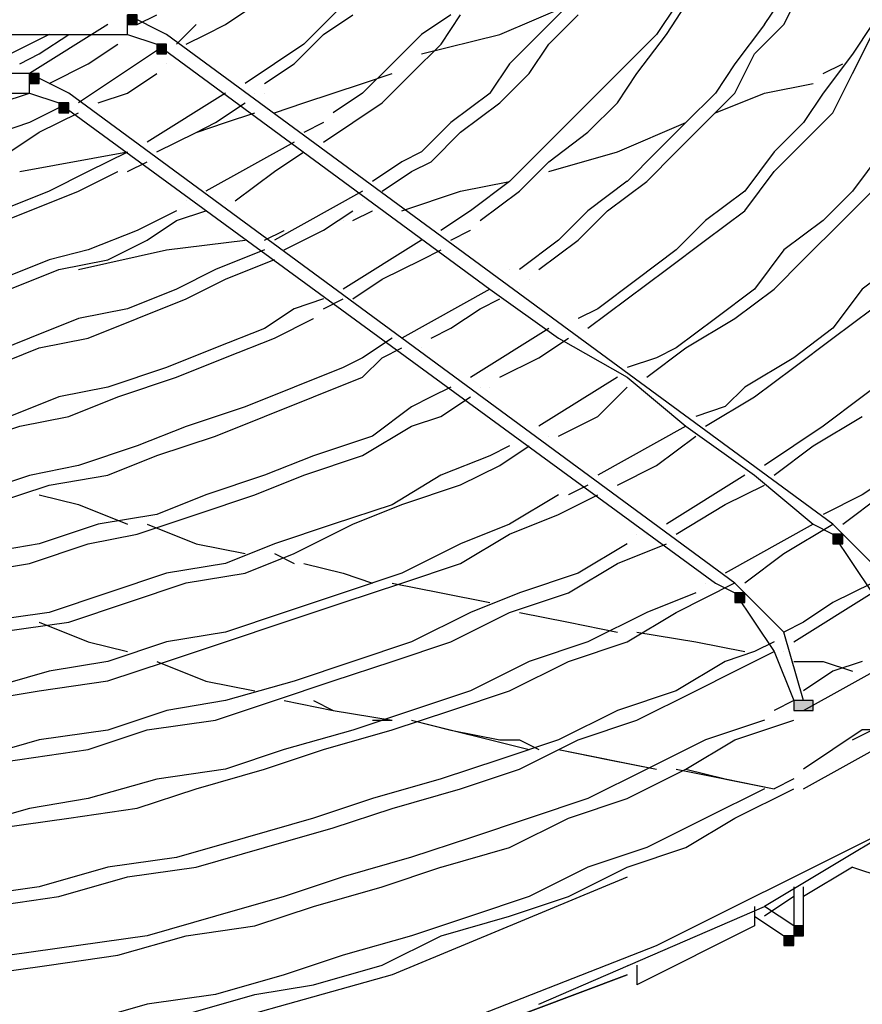
# Model space of a CAD drawing. Extents: x -1102 to -582, y -72 to 259.
# Drawn here: x -661 to -654, y 173 to 181 of the extents above; entities that cross this region are included whole.
import ezdxf

# ---------------------------------------------------------------- set-up
doc = ezdxf.new("R2010")
doc.units = 0
doc.header["$LTSCALE"] = 0.25
doc.header["$MEASUREMENT"] = 0
doc.linetypes.add('CENTER', pattern=[2, 1.25, -0.25, 0.25, -0.25])
doc.layers.add('D7', color=7, linetype='CONTINUOUS')
doc.layers.add('HIDDEN', color=7, linetype='CENTER')

# ---------------------------------------------------------------- blocks, each defined once
blk = doc.blocks.new('A$C79D1036F')
at = {"layer": 'D7', "linetype": 'Continuous'}
h = blk.add_hatch(color=7, dxfattribs=at)
h.dxf.hatch_style = 2
h.paths.add_polyline_path([(54.7334, 78.4665), (54.8, 78.4665), (54.8, 78.5332), (54.7334, 78.5332)])
h = blk.add_hatch(color=7, dxfattribs=at)
h.dxf.hatch_style = 2
h.paths.add_polyline_path([(54.9334, 78.2665), (55, 78.2665), (55, 78.3332), (54.9334, 78.3332)])
h = blk.add_hatch(color=7, dxfattribs=at)
h.dxf.hatch_style = 2
h.paths.add_polyline_path([(54.0667, 78.0665), (54.1334, 78.0665), (54.1334, 78.1331), (54.0667, 78.1331)])
h = blk.add_hatch(color=7, dxfattribs=at)
h.dxf.hatch_style = 2
h.paths.add_polyline_path([(54.2667, 77.8665), (54.3333, 77.8665), (54.3333, 77.9332), (54.2667, 77.9332)])
h = blk.add_hatch(color=7, dxfattribs=at)
h.dxf.hatch_style = 2
h.paths.add_polyline_path([(59.5334, 74.9332), (59.6, 74.9332), (59.6, 74.9998), (59.5334, 74.9998)])
h = blk.add_hatch(color=7, dxfattribs=at)
h.dxf.hatch_style = 2
h.paths.add_polyline_path([(58.8667, 74.5331), (58.9333, 74.5331), (58.9333, 74.5998), (58.8667, 74.5998)])
h = blk.add_hatch(color=7, dxfattribs=at)
h.dxf.hatch_style = 2
h.paths.add_polyline_path([(59.2667, 73.7998), (59.4, 73.7998), (59.4, 73.8665), (59.2667, 73.8665)])
h = blk.add_hatch(color=7, dxfattribs=at)
h.dxf.hatch_style = 2
h.paths.add_polyline_path([(59.2667, 72.2665), (59.3333, 72.2665), (59.3333, 72.3332), (59.2667, 72.3332)])
h = blk.add_hatch(color=7, dxfattribs=at)
h.dxf.hatch_style = 2
h.paths.add_polyline_path([(59.2667, 72.2665), (59.3333, 72.2665), (59.3333, 72.3332), (59.2667, 72.3332)])
h = blk.add_hatch(color=7, dxfattribs=at)
h.dxf.hatch_style = 2
h.paths.add_polyline_path([(59.2, 72.1998), (59.2667, 72.1998), (59.2667, 72.2665), (59.2, 72.2665)])
at = {"layer": 'D7', "color": 7, "linetype": 'Continuous'}
for points in [[(56.4667, 78.8665), (56.3333, 78.7332), (56.1334, 78.5332), (55.9333, 78.3332)], [(58.4, 78.4), (58.5334, 78.6), (58.6667, 78.8)], [(59.2, 78.4665), (59.3333, 78.7332)], [(59.2, 78.6667), (59.0666, 78.4666)], [(55.4, 78.4668), (55.6, 78.6001)], [(57.2667, 78.3997), (57.7333, 78.5997)], [(57.7334, 78.6), (57.5334, 78.3999), (57.3334, 78.1999)], [(58.4666, 78.5995), (58.3333, 78.3995)], [(54.7334, 78.4665), (54.8, 78.4665), (54.8, 78.5332), (54.7334, 78.5332), (54.7334, 78.4665)], [(54.7334, 78.3998), (54.7334, 78.5332)], [(55, 78.3998), (54.7334, 78.5332)], [(54.8, 78.4667), (54.9333, 78.5334)], [(56.0667, 78.3999), (56.2667, 78.5332)], [(56.9333, 78.5331), (56.7333, 78.3998)], [(56.8667, 78.333), (57.0001, 78.533)], [(57.6, 78.3337), (57.8, 78.5337)], [(54.5999, 78.4665), (54.0666, 78.1331)], [(55.2001, 78.4666), (55.0667, 78.3333)], [(55.1333, 78.3334), (55.2667, 78.4001), (55.4, 78.4668)], [(59.0667, 78.4667), (58.8666, 78.2)], [(59, 78.2665), (59.2, 78.4665)], [(59.8, 78.4663), (59.6667, 78.2663)], [(54.2, 78.3995), (53.6666, 78.1328)], [(53.8, 78.3998), (54.2, 78.3998)], [(54.1334, 78.2666), (54.3334, 78.3999)], [(54.2, 78.3998), (54.6, 78.3998)], [(54.6, 78.3998), (54.6, 78.3998)], [(54.6, 78.3998), (54.7334, 78.3998)], [(54.6667, 78.4), (54.6667, 78.4)], [(54.7334, 78.3998), (54.9334, 78.3331)], [(59.5334, 75.0665), (55, 78.3998)], [(55.8667, 78.1999), (56.0667, 78.3999)], [(56.7333, 78.3998), (56.5333, 78.1998), (56.3333, 77.9998)], [(56.7333, 78.2664), (57.2667, 78.3997)], [(58.3333, 78.3995), (58.1333, 78.1995), (57.9333, 77.9995), (57.7333, 77.7995), (57.5333, 77.5995), (57.3333, 77.3995)], [(58.2001, 78.1334), (58.4, 78.4)], [(59.5333, 77.8665), (59.6666, 78.1332), (59.7999, 78.3998)], [(55, 78.3332), (54.4, 77.9332)], [(54.4667, 78.2), (54.6667, 78.3334)], [(54.6667, 78.3334), (54.6667, 78.3334)], [(54.9334, 78.3332), (54.9334, 78.3332)], [(54.9334, 78.2665), (55, 78.2665), (55, 78.3332), (54.9334, 78.3332), (54.9334, 78.2665)], [(54.9334, 78.3332), (57.2, 76.6665)], [(55.9334, 78.3332), (55.7334, 78.1998), (55.5334, 78.0665)], [(56.4667, 77.933), (56.6667, 78.133), (56.8667, 78.333)], [(57.4667, 78.1337), (57.6, 78.3337)], [(54, 78.1999), (54.1334, 78.2666)], [(58.8667, 77.9999), (59, 78.2665)], [(59.6667, 78.2663), (59.4667, 77.9996)], [(54.2, 78.0667), (54.4667, 78.2)], [(55, 78.2001), (55, 78.2001)], [(55.6667, 78.0666), (55.8667, 78.1999)], [(57.3334, 78.2), (57.2, 77.9999)], [(58.8667, 78.2), (58.7333, 78)], [(59.4667, 78.1332), (59.6, 78.1999)], [(54.0667, 78.1332), (51.7334, 78.1332)], [(54.3334, 77.9998), (54.0667, 78.1332)], [(54.0667, 78.0665), (54.1334, 78.0665), (54.1334, 78.1331), (54.0667, 78.1331), (54.0667, 78.0665)], [(54.0667, 77.9998), (54.0667, 78.1331)], [(54.7334, 78.0001), (54.9334, 78.1334)], [(54.9334, 78.1334), (54.9334, 78.1334)], [(55.7334, 77.8664), (55.9333, 77.9331), (56.1333, 77.9998), (56.3333, 78.0664), (56.5333, 78.1331)], [(57.2667, 77.9337), (57.4667, 78.1337)], [(58.0667, 77.9334), (58.2001, 78.1334)], [(59.0667, 77.9999), (59.4, 78.0665)], [(59.4, 78.0665), (59.4, 78.0665)], [(53.8667, 77.9334), (54.0667, 78)], [(53.9334, 77.9998), (54.0667, 77.9998)], [(54.0667, 77.9998), (54.2667, 77.9331)], [(58.8667, 74.6665), (54.3334, 77.9998)], [(54.5334, 77.9335), (54.7334, 78.0001)], [(55.4, 77.9994), (54.8667, 77.666)], [(55.6, 77.9999), (55.6, 77.9999)], [(55.6667, 77.9999), (55.6667, 77.9999)], [(56.3333, 77.9998), (56.1333, 77.8664)], [(57.2001, 78), (56.9334, 77.8)], [(58.7333, 78), (58.5333, 77.8), (58.3333, 77.6), (58.1333, 77.3999)], [(58.2667, 77.3998), (58.4667, 77.5998), (58.6667, 77.7998), (58.8667, 77.9999)], [(58.7333, 77.8665), (59.0667, 77.9998)], [(59.4667, 77.9997), (59.3333, 77.7996)], [(54.3333, 77.9332), (54.0666, 77.7998)], [(54.2667, 77.8665), (54.3333, 77.8665), (54.3333, 77.9332), (54.2667, 77.9332), (54.2667, 77.8665)], [(54.2667, 77.9332), (58.7334, 74.6665)], [(54.2667, 77.9331), (54.2667, 77.9331)], [(55.3334, 77.7999), (55.5333, 77.9333)], [(56.0667, 77.6664), (56.2667, 77.7997), (56.4667, 77.933)], [(57, 77.7337), (57.2667, 77.9337)], [(57.8667, 77.7334), (58.0667, 77.9334)], [(54.1334, 77.7335), (54.4, 77.8668)], [(55.2, 77.7331), (55.4, 77.7998), (55.6, 77.8664)], [(56.1334, 77.8664), (56.1334, 77.8664)], [(59.1333, 77.4665), (59.3333, 77.6665), (59.5333, 77.8665)], [(54.0666, 77.7998), (53.8666, 77.7331)], [(54.9334, 77.5999), (55.0667, 77.6666), (55.2, 77.7333), (55.3333, 77.7999)], [(56.0667, 77.7998), (55.9333, 77.7331)], [(56.9334, 77.8), (56.7334, 77.6)], [(58.0667, 77.5998), (58.5333, 77.7998)], [(59.3334, 77.7997), (59.1334, 77.5997)], [(53.9334, 77.6001), (54.1334, 77.7335)], [(56.8, 77.5337), (57, 77.7337)], [(57.6001, 77.5334), (57.8667, 77.7334)], [(55.8666, 77.6663), (55.2666, 77.3329)], [(54, 77.4664), (54.7333, 77.5998)], [(54.7334, 77.5994), (54.6, 77.5327), (54.4667, 77.466), (54.2, 77.3327)], [(55.7334, 77.4664), (55.9334, 77.5998)], [(56.7334, 77.6), (56.6001, 77.5333)], [(57.6, 77.4664), (58.0667, 77.5998)], [(59.1334, 77.5997), (58.9334, 77.333)], [(59.8667, 77.6), (59.6666, 77.3333)], [(54.7334, 77.4665), (54.8667, 77.5332)], [(56.6001, 77.5333), (56.4001, 77.3999)], [(56.6667, 77.467), (56.8, 77.5337)], [(57.4001, 77.3334), (57.6001, 77.5334)], [(54.4, 77.3332), (54.6667, 77.4665)], [(54.6667, 77.4665), (54.6667, 77.4665)], [(55.4667, 77.2664), (55.7334, 77.4664)], [(56.4667, 77.3336), (56.6667, 77.467)], [(58.9333, 77.1999), (59.1333, 77.4665)], [(57, 77.3331), (57.3333, 77.3998)], [(57.3333, 77.3995), (57.0666, 77.1995)], [(58.1333, 77.4), (57.8667, 77.1999)], [(58, 77.1998), (58.2667, 77.3998)], [(53.7334, 77.0665), (54.0667, 77.1999), (54.4, 77.3332)], [(54.2001, 77.3327), (53.8667, 77.1993)], [(56.3334, 77.3331), (55.7334, 76.9998)], [(56.6, 77.1998), (57, 77.3331)], [(57.1334, 77.1334), (57.4001, 77.3334)], [(58.9334, 77.333), (58.6667, 77.133)], [(59.1333, 76.6669), (59.3333, 76.8669), (59.6, 77.1336), (59.8, 77.3335)], [(59.6667, 77.3334), (59.4667, 77.1333)], [(55.1333, 77.2663), (55.1333, 77.2663)], [(55.2, 77.2663), (55.2, 77.2663)], [(55.4001, 77.2664), (55.4001, 77.2664)], [(56.3334, 77.267), (56.3334, 77.267)], [(55.0667, 77.1996), (54.8, 77.0662)], [(55.0667, 77.1331), (55.2667, 77.1997)], [(56.0667, 77.067), (56.2667, 77.2003)], [(56.2667, 77.2003), (56.2667, 77.2003)], [(56.2667, 77.1331), (56.4, 77.1998)], [(56.4, 77.1998), (56.4, 77.1998)], [(56.4667, 77.1998), (56.4667, 77.1998)], [(57.0666, 77.1995), (56.8666, 77.0662)], [(57.8667, 77.2), (57.6667, 77)], [(57.8, 76.9999), (58, 77.1998)], [(57.8666, 76.3999), (58.1333, 76.5999), (58.3999, 76.7999), (58.6666, 76.9999), (58.9333, 77.1999)], [(54.8667, 76.9997), (55.0667, 77.1331)], [(56.2, 77.1331), (56.2, 77.1331)], [(58.6667, 77.133), (58.4667, 76.933)], [(59.4667, 77.1334), (59.2, 76.9334)], [(54.8, 77.0663), (54.4667, 76.9329)], [(55.6667, 76.9998), (55.8, 77.0664)], [(55.8, 77.0664), (55.8, 77.0664)], [(55.8001, 76.9337), (56.0667, 77.067)], [(56.9334, 77.0001), (57.0667, 77.0668)], [(57.0667, 77.0668), (57.0667, 77.0668)], [(54.6, 76.8664), (54.8667, 76.9997)], [(55, 76.9331), (55.5333, 76.9998)], [(56.7333, 76.9994), (56.2, 76.666)], [(57.6667, 77), (57.4, 76.8)], [(57.5333, 76.7999), (57.8, 76.9999)], [(54.4667, 76.9329), (54.2, 76.8663)], [(54.4, 76.7998), (55, 76.9331)], [(55.6667, 76.9331), (55.3334, 76.7997)], [(56.4667, 76.7334), (56.6001, 76.8001), (56.7334, 76.8668), (56.8667, 76.9334)], [(58.4667, 76.9331), (58.2, 76.733), (57.9334, 76.533)], [(59.2, 76.9334), (59, 76.6667)], [(54.2, 76.8663), (53.8667, 76.7329), (53.5333, 76.5996)], [(54.2667, 76.7998), (54.6, 76.8664)], [(55.4001, 76.7337), (55.7334, 76.867)], [(55.7334, 76.867), (55.7334, 76.867)], [(60, 76.8667), (59.7333, 76.6666)], [(53.6, 76.5331), (53.9334, 76.6664), (54.2667, 76.7998)], [(55.3334, 76.7998), (55.0667, 76.6664)], [(57.3333, 76.8), (57.3333, 76.8)], [(57.4, 76.8), (57.4, 76.8)], [(55.1334, 76.6003), (55.4, 76.7337)], [(56.2668, 76.6001), (56.4667, 76.7334)], [(57.4667, 76.7332), (57.4667, 76.7332)], [(55.0667, 76.6664), (54.7334, 76.5331)], [(57.2, 76.6665), (56.6, 76.3331)], [(57.2, 76.6665), (57.6667, 76.3331)], [(57.4, 76.6665), (57.4, 76.6665)], [(59, 76.6667), (58.7333, 76.4667), (58.4667, 76.2667)], [(58.8667, 76.4669), (59.1333, 76.6669)], [(59.7333, 76.6667), (59.5333, 76.4)], [(54.4667, 76.3337), (54.8, 76.467), (55.1334, 76.6003)], [(56.0667, 76.5995), (55.8667, 76.5328)], [(56.0668, 76.5334), (56.2001, 76.6001)], [(57.1333, 76.5332), (57.2667, 76.5999)], [(54.7334, 76.5331), (54.4, 76.4664)], [(55.8667, 76.5328), (55.6667, 76.3994)], [(56.9334, 76.3999), (57.1333, 76.5332)], [(57.9334, 76.5331), (57.8, 76.4664)], [(59, 75.9333), (59.2666, 76.1333), (59.5333, 76.3332), (59.7999, 76.5332)], [(54.4, 76.4664), (54.0667, 76.3331), (53.7334, 76.1997)], [(55.7334, 76.3334), (56.0001, 76.4668)], [(56.0001, 76.4668), (56.0001, 76.4668)], [(57.8001, 76.4664), (57.8001, 76.4664)], [(58.5333, 76.2669), (58.8666, 76.4669)], [(55.6667, 76.3995), (55.3334, 76.2661), (55, 76.1328)], [(56.8, 76.3332), (56.9334, 76.3999)], [(57.6, 76.3995), (57.0667, 76.0661)], [(57.8666, 76.3999), (57.8666, 76.3999)], [(59.5333, 76.4), (59.2666, 76.2)], [(54.1334, 76.267), (54.4667, 76.3337)], [(55.0667, 76.0668), (55.4001, 76.2001), (55.7334, 76.3334)], [(56.5333, 76.3327), (56.3333, 76.1993)], [(57.5333, 76.1999), (57.7333, 76.3332)], [(57.6667, 76.3332), (58.1334, 76.0665)], [(57.8, 76.3333), (57.8, 76.3333)], [(53.8, 76.1336), (54.1334, 76.267)], [(56.4667, 76.1998), (56.6, 76.2665)], [(56.7334, 76.2665), (56.7334, 76.2665)], [(58.2667, 76.0669), (58.5333, 76.2669)], [(58.4667, 76.2668), (58.3333, 76.2)], [(56.3333, 76.1993), (56.2, 76.1326)], [(56.3334, 76.0665), (56.4667, 76.1998)], [(57.2666, 76.0666), (57.5333, 76.1999)], [(58.3333, 76.2), (58.1333, 76.1333)], [(59.2666, 76.2), (58.9333, 76)], [(55, 76.1328), (54.6, 75.9995)], [(56.2, 76.1327), (55.8667, 75.9993), (55.5333, 75.866)], [(60, 76.1332), (59.7333, 75.9332), (59.4667, 75.7332)], [(54.6667, 75.9335), (55.0667, 76.0668)], [(55.6667, 75.7998), (56, 75.9332), (56.3333, 76.0665)], [(58.0666, 76.0664), (57.5333, 75.733)], [(58.1334, 76.0665), (58.5333, 75.7332)], [(58.2667, 76.0669), (58.2667, 76.0669)], [(54.6, 75.9995), (54.2667, 75.9328)], [(56.9334, 75.9994), (56.8001, 75.9327), (56.6667, 75.8661)], [(57.1333, 75.9999), (57.1333, 75.9999)], [(57.1999, 75.9999), (57.1999, 75.9999)], [(57.9333, 75.8003), (58.1333, 76.0003)], [(58.9333, 76), (58.8, 75.8667)], [(54.2667, 75.9328), (53.9334, 75.7994)], [(54.3334, 75.8001), (54.6667, 75.9334)], [(56.8666, 75.7999), (57.0666, 75.9333)], [(58.6666, 75.7333), (58.9999, 75.9333)], [(55.5333, 75.866), (55.1333, 75.7326)], [(56.6667, 75.8661), (56.4001, 75.6661)], [(58.8, 75.8667), (58.6, 75.8)], [(54.0001, 75.7334), (54.3334, 75.8001)], [(55.3333, 75.6668), (55.6666, 75.8001)], [(56.6666, 75.7332), (56.8666, 75.7999)], [(57.6666, 75.6669), (57.9333, 75.8003)], [(59.4, 75.6), (59.7334, 75.8)], [(53.6001, 75.6001), (54.0001, 75.7334)], [(55.1333, 75.7326), (54.8, 75.5993)], [(56.3333, 75.5332), (56.6666, 75.7332)], [(58.5333, 75.7331), (57.9333, 75.3998)], [(58.5334, 75.7332), (59, 75.3998)], [(59.4667, 75.7332), (59.2667, 75.5998), (59.0667, 75.4665)], [(54.9333, 75.5335), (55.3333, 75.6668)], [(56.4001, 75.6661), (56.0001, 75.5327)], [(57.4, 75.6663), (57.4, 75.6663)], [(57.6, 75.6669), (57.6, 75.6669)], [(58.3333, 75.4666), (58.5999, 75.6666)], [(54.8, 75.5993), (54.4, 75.4659)], [(57.3333, 75.5996), (57.1999, 75.5329)], [(57.2666, 75.467), (57.4666, 75.6003)], [(59.1334, 75.4001), (59.4, 75.6)], [(54.5999, 75.4002), (54.9333, 75.5335)], [(56.0001, 75.5328), (55.6667, 75.3994)], [(55.9333, 75.3999), (56.3333, 75.5332)], [(57.2, 75.533), (56.8666, 75.3996)], [(54.4, 75.466), (54.0667, 75.3993)], [(57, 75.3336), (57.2666, 75.467)], [(58.0666, 75.3333), (58.3333, 75.4666)], [(59.6, 75.0669), (59.8667, 75.2669), (60.1333, 75.4669)], [(54.0667, 75.3993), (53.6667, 75.2659)], [(54.1999, 75.3335), (54.5999, 75.4002)], [(55.6667, 75.3994), (55.2667, 75.2661)], [(55.5999, 75.2666), (55.9333, 75.3999)], [(56.8666, 75.3996), (56.5333, 75.1996)], [(58.9334, 75.3995), (58.4001, 75.0662)], [(59, 75.3999), (59.4, 75.0665)], [(59.9333, 75.4001), (59.7333, 75.2667)], [(53.7999, 75.2002), (54.1999, 75.3335)], [(56.6, 75.2003), (57, 75.3336)], [(57.8667, 75.3332), (57.7333, 75.2665)], [(58.0666, 75.3333), (58.0666, 75.3333)], [(58.8, 75.2001), (59.0667, 75.3334)], [(54.1334, 75.2665), (54.4, 75.1998)], [(54.7999, 74.9999), (55.1999, 75.1333), (55.5999, 75.2666)], [(55.2667, 75.2661), (54.9334, 75.1328)], [(57.6667, 75.2665), (57.3333, 75.0665)], [(57.6666, 75.1333), (57.9333, 75.2666)], [(57.7333, 75.2665), (57.7333, 75.2665)], [(59.7333, 75.2668), (59.4666, 75.1334)], [(54.4, 75.1998), (54.7334, 75.0665)], [(56.5333, 75.1997), (56.1333, 75.0663), (55.7333, 74.933)], [(56.2666, 75.067), (56.6, 75.2003)], [(58.4667, 75.0001), (58.8, 75.2001)], [(54.9334, 75.1328), (54.5334, 75.0661)], [(57.3333, 75), (57.6666, 75.1333)], [(54.5334, 75.0661), (54.1334, 74.9328)], [(54.8667, 75.0665), (55.2, 74.9331)], [(55.8666, 74.867), (56.2666, 75.067)], [(57.3333, 75.0665), (57, 74.9331)], [(59.4, 75.0663), (58.7999, 74.7329)], [(59.2, 74.8669), (59.5333, 75.0669)], [(59.4, 75.0666), (59.5334, 74.9999)], [(59.8667, 74.7332), (59.5334, 75.0666)], [(54.4666, 74.9333), (54.7999, 74.9999)], [(56.9999, 74.8), (57.3333, 75)], [(58.2001, 74.9995), (58.2001, 74.9995)], [(58.2667, 74.9995), (58.2667, 74.9995)], [(59.5334, 74.9999), (59.8, 74.5999)], [(59.5334, 74.9998), (59.5334, 74.9998)], [(59.5334, 74.9332), (59.6, 74.9332), (59.6, 74.9998), (59.5334, 74.9998), (59.5334, 74.9332)], [(54.1334, 74.9328), (53.7334, 74.8661)], [(54.0666, 74.7999), (54.4666, 74.9333)], [(55.2, 74.9332), (55.5334, 74.8665)], [(55.7333, 74.933), (55.3999, 74.7996)], [(57, 74.9332), (56.6, 74.7331)], [(58.1334, 74.9328), (57.8001, 74.7328)], [(58.0667, 74.8001), (58.4, 74.9334)], [(55.5333, 74.7336), (55.8666, 74.867)], [(55.7334, 74.8665), (55.8667, 74.7998)], [(58.9333, 74.6669), (59.2, 74.8669)], [(53.6666, 74.7333), (54.0666, 74.7999)], [(54.5999, 73.9999), (54.9999, 74.1332), (55.3999, 74.2666), (55.7999, 74.3999), (56.1999, 74.5332), (56.5999, 74.6666), (56.9999, 74.7999)], [(55.3999, 74.7997), (54.9999, 74.733)], [(55.8667, 74.7998), (55.8667, 74.7998)], [(55.9334, 74.7998), (56.2, 74.7331)], [(57.7334, 74.6001), (58.0667, 74.8001)], [(54.9999, 74.733), (54.5999, 74.5996), (54.1999, 74.4663)], [(55.1333, 74.667), (55.5333, 74.7336)], [(56.6, 74.7332), (56.2, 74.5998), (55.8, 74.4665), (55.4, 74.3332)], [(56.2, 74.7332), (56.4, 74.6665)], [(57.8001, 74.7328), (57.4001, 74.5995)], [(54.3333, 74.4003), (54.7333, 74.5337), (55.1333, 74.667)], [(56.5334, 74.6665), (56.8667, 74.5998), (57.2, 74.5331)], [(58.4667, 74.4669), (58.8666, 74.6669)], [(58.6666, 74.6664), (58.6666, 74.6664)], [(58.7333, 74.6664), (58.7333, 74.6664)], [(58.7334, 74.6665), (58.8667, 74.5998)], [(59.2, 74.3332), (58.8667, 74.6665)], [(59.8001, 74.6666), (59.6667, 74.5999), (59.5334, 74.5332)], [(57.4001, 74.5995), (57.0667, 74.4661)], [(57.3334, 74.4667), (57.7333, 74.6001)], [(58.5999, 74.5998), (58.2666, 74.4664)], [(58.8667, 74.5331), (58.9333, 74.5331), (58.9333, 74.5998), (58.8667, 74.5998), (58.8667, 74.5331)], [(58.8667, 74.5998), (59.1334, 74.1998)], [(59.2667, 74.2665), (59.8, 74.5998)], [(59.5334, 74.5332), (59.3334, 74.3998)], [(54.1999, 74.4663), (53.7333, 74.3997)], [(57.0667, 74.4661), (56.6667, 74.2661)], [(56.9334, 74.2667), (57.3333, 74.4667)], [(57.4, 74.4665), (57.7334, 74.3998), (58.0667, 74.3332)], [(58.2666, 74.4664), (57.8666, 74.2664)], [(58.1333, 74.2669), (58.4666, 74.4669)], [(53.8666, 74.3337), (54.3333, 74.4003)], [(54.1333, 74.3998), (54.1333, 74.3998)], [(54.1333, 74.3998), (54.4667, 74.2664)], [(59.3334, 74.3999), (59.2, 74.3332)], [(55.4, 74.3332), (55, 74.2665)], [(58.2, 74.3332), (58.6, 74.2665)], [(59.3334, 73.8665), (59.2, 74.3332)], [(54.4667, 74.2665), (54.7333, 74.1998)], [(55, 74.2665), (54.6, 74.1331)], [(55.3334, 73.7334), (55.7333, 73.8667), (56.1333, 74), (56.5333, 74.1333), (56.9333, 74.2667)], [(56.6667, 74.2661), (56.2667, 74.1327), (55.8667, 73.9994)], [(57.8666, 74.2664), (57.4666, 74.133)], [(57.7333, 74.1335), (58.1333, 74.2669)], [(58.6, 74.2665), (58.9334, 74.1998)], [(59.1334, 74.2665), (59.0001, 74.1998)], [(58.2, 73.733), (58.6, 73.933), (58.8666, 74.0663), (59.1333, 74.1996)], [(59.0001, 74.1999), (58.8001, 74.1331)], [(59.1334, 74.1999), (59.2667, 73.8665)], [(59.1334, 74.1999), (59.1334, 74.1999)], [(59.2, 74.1999), (59.2, 74.1999)], [(54.6, 74.1331), (54.2, 74.0664)], [(54.9333, 74.1331), (55.2667, 73.9997)], [(57.4666, 74.133), (57.0666, 73.933)], [(57.3333, 73.9335), (57.7333, 74.1335)], [(58.8001, 74.1331), (58.4667, 73.9331)], [(59.2667, 74.1331), (59.4667, 74.1331)], [(59.3334, 73.7998), (59.9334, 74.1331)], [(59.4667, 74.1331), (59.6667, 74.0664)], [(59.7333, 74.1334), (59.5333, 74.0667)], [(54.2, 74.0665), (53.7333, 73.9331)], [(59.5334, 74.0668), (59.3333, 73.9334)], [(54.1333, 73.9332), (54.5999, 73.9999)], [(55.2667, 73.9997), (55.6, 73.933)], [(55.8667, 73.9995), (55.4, 73.8661)], [(53.7333, 73.8666), (54.1332, 73.9332)], [(57.0666, 73.933), (56.6666, 73.7996), (56.2666, 73.6663)], [(56.5333, 73.6669), (56.9333, 73.8002), (57.3333, 73.9335)], [(58.4667, 73.9331), (58.0667, 73.7998)], [(55.4001, 73.8661), (55.0001, 73.7994)], [(55.8, 73.8664), (56.1333, 73.7997)], [(55.9999, 73.8666), (56.1332, 73.7999)], [(59.2667, 73.8668), (59.1333, 73.8001)], [(59.2667, 73.7998), (59.4, 73.7998), (59.4, 73.8665), (59.2667, 73.8665), (59.2667, 73.7998)], [(55.0001, 73.7995), (54.6, 73.6661)], [(56.1333, 73.7997), (56.5333, 73.733)], [(58.0667, 73.7998), (57.6667, 73.5998)], [(59.1334, 73.8001), (59.1334, 73.8001)], [(54.8667, 73.6667), (55.3334, 73.7334)], [(56.3999, 73.7332), (56.5332, 73.7332)], [(56.6666, 73.7332), (57.4665, 73.5332)], [(56.6667, 73.7331), (56.9333, 73.6664)], [(57.8, 73.5996), (58.2, 73.733)], [(59.0667, 73.7335), (58.6667, 73.6001)], [(58.8667, 73.5999), (59.2666, 73.7332)], [(59.6667, 73.5999), (59.9333, 73.7332)], [(54.6, 73.6661), (54.1334, 73.5994)], [(54.4667, 73.5334), (54.8667, 73.6667)], [(56.2666, 73.6663), (55.7999, 73.533)], [(56.0667, 73.5336), (56.5333, 73.6669)], [(56.9333, 73.6664), (57.2667, 73.5997)], [(59.7333, 73.6666), (59.5333, 73.5332), (59.3333, 73.3999)], [(59.8666, 73.6666), (59.7333, 73.6666)], [(54.1334, 73.5995), (53.6667, 73.4661)], [(57.6667, 73.5998), (57.2667, 73.4665), (56.8667, 73.3331)], [(57.2667, 73.5998), (57.4, 73.5998)], [(57.4, 73.5998), (57.5333, 73.5331)], [(57.4, 73.3997), (57.8, 73.5996)], [(58.6667, 73.6001), (58.2667, 73.4001), (57.8667, 73.2001)], [(58.5333, 73.3999), (58.8666, 73.5999)], [(59.3334, 73.2662), (59.9334, 73.5995)], [(53.5334, 73.4), (54, 73.4667), (54.4667, 73.5334)], [(55.7999, 73.533), (55.3999, 73.3997)], [(55.6667, 73.4002), (56.0666, 73.5336)], [(57.6666, 73.5333), (58.3332, 73.3999)], [(57.6667, 73.5331), (58, 73.4664), (58.3333, 73.3997)], [(55.3999, 73.3997), (54.9333, 73.333)], [(55.2, 73.2669), (55.6667, 73.4002)], [(57, 73.2663), (57.4, 73.3997)], [(58.1333, 73.1999), (58.5333, 73.3999)], [(58.4666, 73.3999), (59.1332, 73.2666)], [(58.5333, 73.3998), (58.8, 73.3331)], [(54.9333, 73.333), (54.4666, 73.1997)], [(56.8667, 73.3332), (56.4001, 73.1998)], [(58.8, 73.3331), (59.1333, 73.2664)], [(59.2666, 73.3333), (59.1333, 73.2666)], [(54.8, 73.1336), (55.2, 73.2669)], [(56.5333, 73.133), (57, 73.2663)], [(59.0667, 73.2666), (58.6667, 73.0666), (58.2667, 72.8666)], [(58.8667, 73.0662), (59.2667, 73.2662)], [(59.0667, 72.4666), (60.4, 73.2666)], [(59.1333, 73.2666), (59.1333, 73.2666)], [(54.4666, 73.1997), (54.0666, 73.133)], [(56.4001, 73.1998), (56.0001, 73.0665)], [(57.8667, 73.2001), (57.4667, 73.0668), (57.0667, 72.9335), (56.6667, 72.8001)], [(57.7333, 73.0665), (58.1333, 73.1999)], [(52, 72.7336), (52.4667, 72.8003), (52.9333, 72.8669), (53.4, 72.9336), (53.8666, 73.0003), (54.3333, 73.0669), (54.8, 73.1336)], [(54.0666, 73.133), (53.5999, 72.9997)], [(56.1333, 72.9997), (56.5333, 73.133)], [(56.0001, 73.0665), (55.5334, 72.9331), (55.0667, 72.7998)], [(57.3333, 72.8665), (57.7333, 73.0665)], [(58.5334, 72.8662), (58.8667, 73.0662)], [(55.2, 72.733), (55.6666, 72.8663), (56.1333, 72.9997)], [(58.3333, 72.1999), (59.8, 72.9332)], [(56.8667, 72.7332), (57.3333, 72.8665)], [(58.2667, 72.8666), (57.8667, 72.7333)], [(58.1334, 72.7329), (58.5334, 72.8662)], [(55.0667, 72.7999), (54.6001, 72.7332)], [(56.6667, 72.8002), (56.2, 72.6668)], [(54.6001, 72.7332), (54.1334, 72.5998)], [(54.7333, 72.6664), (55.2, 72.733)], [(56.4667, 72.5999), (56.8666, 72.7332)], [(57.8667, 72.7333), (57.4667, 72.5333)], [(57.7334, 72.5329), (58.1334, 72.7329)], [(59.6667, 72.7332), (59.3333, 72.5331)], [(59.6667, 72.7332), (59.6667, 72.7332)], [(59.6667, 72.7332), (59.8667, 72.6665)], [(54.2666, 72.533), (54.7333, 72.6664)], [(56.2, 72.6668), (55.8, 72.5335)], [(58.1334, 72.6661), (56.5334, 71.9994)], [(54.1334, 72.5999), (53.6667, 72.5332), (53.2001, 72.4665), (52.7334, 72.3998)], [(56, 72.4665), (56.4667, 72.5999)], [(59.2667, 72.5998), (59.2667, 72.3331)], [(59.3334, 72.3332), (59.3334, 72.5998)], [(52.4, 72.2664), (52.8667, 72.333), (53.3333, 72.3997), (53.8, 72.4664), (54.2666, 72.533)], [(55.8, 72.5335), (55.3333, 72.4001), (54.8667, 72.2668)], [(57.4667, 72.5333), (57.0666, 72.3999), (56.6666, 72.2666)], [(57.3334, 72.3995), (57.7334, 72.5329)], [(59.2667, 72.5332), (59.0667, 72.3998)], [(55.6, 72.3332), (56, 72.4665)], [(57.5333, 71.7999), (59.0667, 72.4665)], [(59, 72.4665), (59, 72.3331)], [(59.2667, 72.3332), (59.0667, 72.4665)], [(56.8667, 72.2662), (57.3334, 72.3995)], [(59, 72.3998), (59, 72.3998)], [(59, 72.3998), (59, 72.3998)], [(59, 72.3998), (59.2, 72.2665)], [(55.1333, 72.2665), (55.6, 72.3332)], [(59, 72.3332), (58.2, 71.9332)], [(59.2667, 72.2665), (59.3333, 72.2665), (59.3333, 72.3332), (59.2667, 72.3332), (59.2667, 72.2665)], [(59.2667, 72.2665), (59.3333, 72.2665), (59.3333, 72.3332), (59.2667, 72.3332), (59.2667, 72.2665)], [(59.2667, 72.3332), (59.2667, 72.3332)], [(59.3334, 72.3332), (59.3334, 72.3332)], [(54.8667, 72.2668), (54.4, 72.2001), (53.9333, 72.1335)], [(54.6667, 72.1332), (55.1333, 72.2665)], [(56.6666, 72.2666), (56.2, 72.1333)], [(56.4667, 72.0662), (56.8667, 72.2662)], [(59.2, 72.1998), (59.2667, 72.1998), (59.2667, 72.2665), (59.2, 72.2665), (59.2, 72.1998)], [(59.2, 72.2665), (59.2, 72.2665)], [(59.2667, 72.2665), (59.2667, 72.2665)], [(59.3334, 72.2665), (59.3334, 72.2665)], [(56.8, 71.5999), (58.3333, 72.1998)], [(53.7333, 71.9999), (54.2, 72.0665), (54.6667, 72.1332)], [(56.2, 72.1333), (55.8, 72)], [(56.0001, 71.9329), (56.4667, 72.0662)], [(58.1333, 72.0665), (58.1333, 72.0665)], [(58.2, 72.0665), (58.2, 71.9332)], [(56.5334, 71.9994), (54.8667, 71.5327)], [(55.8, 72), (55.3333, 71.8666)], [(56.5334, 71.3993), (58.1334, 71.9993)], [(58.1334, 71.9993), (56.5334, 71.3993)], [(55.6001, 71.8662), (56, 71.9329)], [(58.2, 71.9332), (58.2, 71.9332)], [(55.3333, 71.8667), (54.8666, 71.8)], [(55.1334, 71.7329), (55.6001, 71.8662)], [(54.8667, 71.8), (54.4, 71.6666)]]:
    blk.add_lwpolyline(points, dxfattribs=at)

msp = doc.modelspace()

# ---------------------------------------------------------------- block references
at = {"layer": 'HIDDEN', "color": 7, "linetype": 'Continuous', "xscale": 1.125, "yscale": 1.125, "zscale": 1.125}
msp.add_blockref('A$C79D1036F', (-721.3442, 92.6368), dxfattribs=at)

doc.saveas('drawing.dxf')
